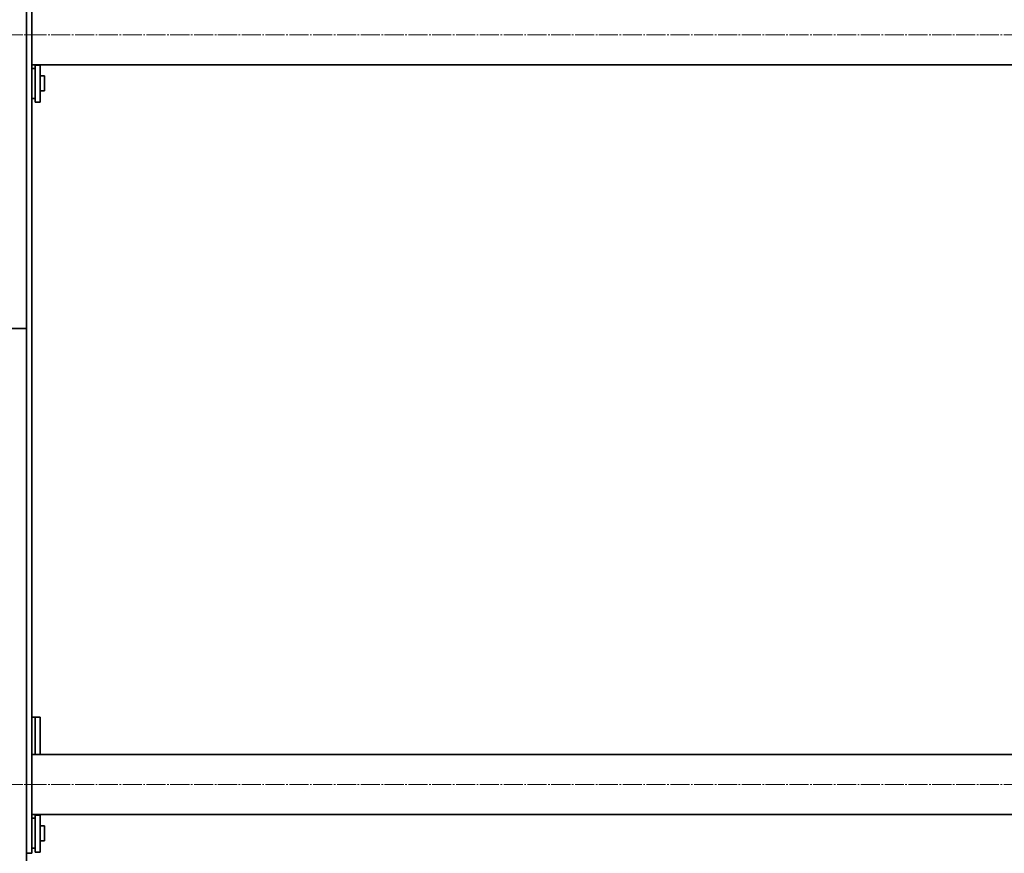
# Model space of a CAD drawing. Units: millimetres. Extents: x -5903 to 7541, y -3087 to 1287.
# Drawn here: x 1588 to 2375, y -57 to 610 of the extents above; entities that cross this region are included whole.
import ezdxf

# ---------------------------------------------------------------- set-up
doc = ezdxf.new("R2010")
doc.units = ezdxf.units.MM
doc.linetypes.add('SLD-Осевая', pattern=[19.05, 15.24, -1.27, 1.27, -1.27])
doc.linetypes.add('SLD-Сплошная', pattern=[0])
doc.layers.add('ТОНКИЕ', color=1, linetype='SLD-Сплошная')

msp = doc.modelspace()

# ---------------------------------------------------------------- linework, layer by layer
at = {"color": 7, "linetype": 'SLD-Сплошная', "lineweight": 35}
for p, q in [((1593.06, 362.84), (1593.06, 882.84)), ((1597.41, -57.16), (1597.41, 792.84)), ((1597.41, 573.84), (3047.41, 573.84)), ((1599.91, 570.84), (1597.41, 570.84)), ((1599.91, 570.84), (1599.91, 569.93)), ((1599.91, 569.93), (1599.91, 546.84)), ((1600.11, 573.84), (1600.11, 573.34)), ((1604.11, 573.34), (1600.11, 573.34)), ((1600.11, 573.34), (1600.11, 544.53)), ((1604.11, 573.84), (1604.11, 573.34)), ((1604.11, 573.34), (1604.11, 544.53)), ((1600.11, 564.84), (1599.91, 564.84)), ((1607.41, 564.84), (1604.11, 564.84)), ((1607.41, 564.84), (1607.41, 552.84)), ((1599.91, 552.84), (1600.11, 552.84)), ((1604.11, 552.84), (1607.41, 552.84)), ((1597.41, 546.84), (1599.91, 546.84)), ((1600.11, 544.53), (1600.11, 543.84)), ((1600.11, 543.84), (1604.11, 543.84)), ((1604.11, 544.53), (1604.11, 543.84)), ((1593.06, 362.84), (1571.76, 362.84)), ((1593.06, -777.16), (1593.06, 362.84)), ((1600.11, 51.84), (1597.41, 51.84)), ((1600.11, 24.84), (1600.11, 51.84)), ((1604.11, 51.84), (1600.11, 51.84)), ((1600.11, 51.84), (1600.11, 24.43)), ((1604.11, 51.84), (1604.11, 24.43)), ((1600.11, 24.43), (1600.11, 21.84)), ((1604.11, 24.43), (1604.11, 21.84)), ((3047.41, 21.84), (1597.41, 21.84)), ((1597.41, -26.16), (3047.41, -26.16)), ((1599.91, -29.16), (1597.41, -29.16)), ((1599.91, -29.16), (1599.91, -30.07)), ((1599.91, -30.07), (1599.91, -53.16)), ((1600.11, -26.16), (1600.11, -26.66)), ((1604.11, -26.66), (1600.11, -26.66)), ((1600.11, -26.66), (1600.11, -55.47)), ((1604.11, -26.16), (1604.11, -26.66)), ((1604.11, -26.66), (1604.11, -55.47)), ((1600.11, -35.16), (1599.91, -35.16)), ((1607.41, -35.16), (1604.11, -35.16)), ((1607.41, -35.16), (1607.41, -47.16)), ((1599.91, -47.16), (1600.11, -47.16)), ((1604.11, -47.16), (1607.41, -47.16)), ((1597.41, -53.16), (1599.91, -53.16)), ((1593.06, -57.16), (1597.41, -57.16)), ((1600.11, -55.47), (1600.11, -56.16)), ((1600.11, -56.16), (1604.11, -56.16)), ((1604.11, -55.47), (1604.11, -56.16))]:
    msp.add_line(p, q, dxfattribs=at)
at = {"layer": 'ТОНКИЕ', "linetype": 'SLD-Осевая', "lineweight": 18}
for p, q in [((6104.91, 597.84), (102.41, 597.84)), ((6104.91, -2.16), (102.41, -2.16))]:
    msp.add_line(p, q, dxfattribs=at)

doc.saveas('drawing.dxf')
